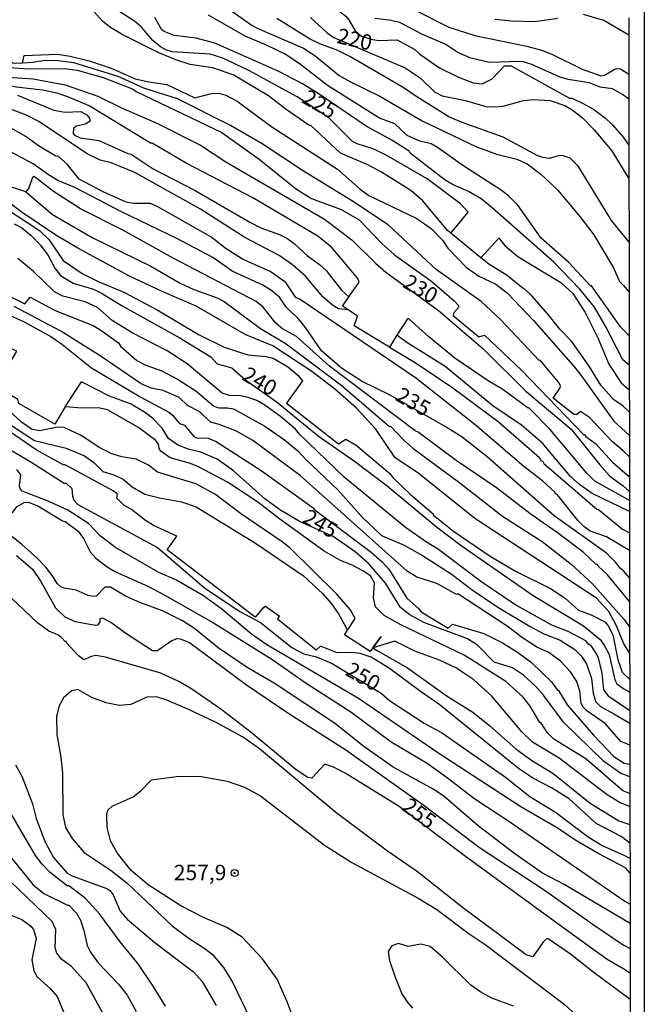
# Model space of a CAD drawing. Units: millimetres. Extents: x 180716 to 183133, y 1668735 to 1671513.
# Drawn here: x 183031 to 183132, y 1669354 to 1669514 of the extents above; entities that cross this region are included whole.
import ezdxf
from ezdxf.enums import TextEntityAlignment as Align

# ---------------------------------------------------------------- set-up
doc = ezdxf.new("R2010")
doc.units = ezdxf.units.MM
doc.header["$MEASUREMENT"] = 0
for name, color, linetype in [('IMAGEM', 7, 'Continuous'), ('V-CURVA_DE_NIVEL', 4, 'Continuous'), ('V-CURVA_MESTRA', 1, 'Continuous'), ('V-PONTO_DE_APARELHO', 4, 'Continuous'), ('V-TEXTO_DE_ALTIMETRIA', 7, 'Continuous'), ('X-LIMITE_5000', 3, 'Continuous')]:
    doc.layers.add(name, color=color, linetype=linetype)
picture_1 = doc.add_image_def('image1.jpg', size_in_pixel=(4025, 4628))

# ---------------------------------------------------------------- blocks, each defined once
blk = doc.blocks.new('805')
at = {"color": 0, "linetype": 'ByBlock', "lineweight": -2}
for radius in [0.562, 0.0806]:
    blk.add_circle((0, 0), radius, dxfattribs=at)

msp = doc.modelspace()

# ---------------------------------------------------------------- linework, layer by layer
at = {"layer": 'V-CURVA_DE_NIVEL'}
for points in [[(183084.43, 1669466.66), (183082.9, 1669466.84), (183081.88, 1669467.44), (183080.36, 1669468.79), (183077.54, 1669472.12), (183075.44, 1669473.97), (183073.25, 1669475.5), (183067.66, 1669478.41), (183060.51, 1669482.98), (183049.83, 1669488.96), (183046.03, 1669490.52), (183044.24, 1669490.96), (183042.1, 1669491.95), (183034.3, 1669497.2), (183032.26, 1669498.25), (183028.14, 1669499.84), (183023.82, 1669500.96), (183020.45, 1669502.2), (183014.62, 1669504.72), (183007.87, 1669508.08), (182993.08, 1669518.52)], [(183084.56, 1669468.75), (183086.22, 1669471.17), (183085.99, 1669471.77), (183081.78, 1669476.8), (183079.52, 1669478.64), (183068.99, 1669484.83), (183058.15, 1669490.48), (183052.64, 1669493.7), (183052.37, 1669493.72), (183042.43, 1669499.79), (183039, 1669501.23), (183037.24, 1669501.8), (183034.85, 1669502.31), (183030.6, 1669502.79), (183027.02, 1669503.53), (183025.2, 1669504.07), (183022.03, 1669505.38), (183016.15, 1669509.41), (183013.9, 1669510.77), (183011.9, 1669511.66), (183009.98, 1669512.75), (183003.37, 1669517.12)], [(183062.61, 1669517.27), (183068.89, 1669512.79), (183069.66, 1669512.38), (183077.22, 1669509.14), (183079.05, 1669507.95), (183082.98, 1669504.68), (183084.82, 1669503.64), (183089.58, 1669501.31), (183096.42, 1669497.34), (183105.15, 1669493.16), (183108.5, 1669491.93), (183111.82, 1669491.11), (183113.49, 1669490.33), (183115.69, 1669488.7), (183118.41, 1669486.14), (183122.03, 1669481.82), (183124.28, 1669478.85), (183127.48, 1669473.48), (183128.47, 1669471.25), (183129.07, 1669470.61)], [(183101.11, 1669479.08), (183100.57, 1669479.53), (183096.55, 1669484.34), (183094.6, 1669486.04), (183089.85, 1669488.99), (183087.65, 1669490.17), (183083.21, 1669492.11), (183078.46, 1669496.52), (183078.09, 1669496.64), (183074.4, 1669499.15), (183071.5, 1669501.37), (183065.79, 1669504.77), (183062.45, 1669505.93), (183058.84, 1669506.47), (183056.49, 1669507.22), (183053.76, 1669508.34), (183047.69, 1669511.41), (183045.72, 1669512.57), (183044.6, 1669513.48), (183043.2, 1669515.05)], [(183130.02, 1669457.67), (183128.98, 1669458.58), (183126.19, 1669463.99), (183124.38, 1669467.12), (183122.03, 1669470.04), (183117.8, 1669474.39), (183107.81, 1669483.24), (183105.99, 1669484.66), (183103.96, 1669485.86), (183101.49, 1669486.96), (183100.16, 1669487.73), (183094.48, 1669492.1), (183094.33, 1669492.42), (183091.41, 1669494.23), (183087.34, 1669496.45), (183079.6, 1669501.77), (183077.04, 1669503.34), (183073.08, 1669505.4), (183062.8, 1669509.92), (183059.77, 1669510.77), (183056.22, 1669511.2), (183054.58, 1669511.83), (183054.25, 1669512.07), (183053.09, 1669514.09)], [(183129.01, 1669463.51), (183128.6, 1669463.89), (183123.88, 1669470.56), (183123.74, 1669470.55), (183120.19, 1669474.42), (183115.76, 1669478.32), (183111.93, 1669483.66), (183110.56, 1669485.06), (183109.26, 1669486.08), (183103.18, 1669489.98), (183098.95, 1669493), (183097.89, 1669493.59), (183096.07, 1669494.01), (183093.99, 1669494.93), (183091.99, 1669496.85), (183089.52, 1669497.78), (183081.08, 1669503.08), (183076.51, 1669506.61), (183074.1, 1669508.21), (183071.21, 1669509.63), (183067.74, 1669511.09), (183061.81, 1669514.46)], [(183129.99, 1669477.66), (183127.13, 1669481.14), (183121.78, 1669489.93), (183120.42, 1669491.29), (183119.33, 1669491.67), (183118.66, 1669491.69), (183117.1, 1669491.23), (183116.01, 1669491.37), (183115.22, 1669491.66), (183109.57, 1669494.66), (183102.94, 1669497.04), (183100.75, 1669498), (183095.57, 1669501.2), (183093.37, 1669502.75), (183084.72, 1669507.78), (183082.79, 1669508.74), (183079.85, 1669509.81), (183078.16, 1669510.62), (183072.87, 1669513.93)], [(183082.6, 1669515.45), (183084.04, 1669514.31), (183084.55, 1669513.74), (183085.76, 1669511.67), (183086.61, 1669511.05), (183088.15, 1669510.56), (183089.36, 1669510.38), (183092.38, 1669510.45), (183095.27, 1669508.88), (183096.08, 1669508.14), (183099.23, 1669505.94), (183102.33, 1669504.43), (183104.73, 1669503.51), (183106.17, 1669503.34), (183107.8, 1669504.14), (183109.79, 1669506.25), (183110.9, 1669506.25), (183120.34, 1669501), (183120.71, 1669500.99), (183122.34, 1669500.27), (183124.25, 1669499.23), (183126.19, 1669497.76), (183127.29, 1669496.69), (183129.08, 1669494.64)], [(183128.95, 1669501.59), (183127.33, 1669502.5), (183125.31, 1669502.81), (183123.5, 1669503.5), (183120.1, 1669504.04), (183118.82, 1669504.39), (183114.08, 1669506.51), (183112.81, 1669506.88), (183112.14, 1669506.98), (183107.43, 1669506.82), (183104.35, 1669507.52), (183102.25, 1669508.43), (183100.16, 1669509.79), (183096.5, 1669511.32), (183092.81, 1669513.28), (183091.09, 1669513.66), (183088.79, 1669513.93)], [(183095.3, 1669515.3), (183100.77, 1669512.54), (183104.99, 1669511.15), (183113.39, 1669509.45), (183115.79, 1669508.8), (183117.58, 1669508.11), (183122.4, 1669505.72)], [(183118.44, 1669513.91), (183114.71, 1669513.4), (183110.87, 1669513.48), (183108.26, 1669513.77)], [(183129.94, 1669511.25), (183125.88, 1669513.63), (183122.62, 1669514.58)], [(183031.62, 1669506.7), (183031.91, 1669507.92), (183037.31, 1669508.15), (183039.35, 1669507.83), (183042.42, 1669507.06), (183046, 1669505.85), (183049.9, 1669504.17), (183052.1, 1669503.66), (183055.04, 1669503.24), (183059.55, 1669501.07), (183062.26, 1669501.74), (183063.45, 1669501.8), (183064.63, 1669501.5), (183066.45, 1669500.51), (183072.04, 1669496.38), (183082.7, 1669489.5), (183086.39, 1669486.23), (183087.81, 1669485.22), (183095.56, 1669481.49), (183097.89, 1669479.85), (183099.76, 1669477.98), (183100.62, 1669476.68), (183103.56, 1669473.6), (183105.63, 1669472.13), (183108.37, 1669470.81), (183110.29, 1669469.37), (183114.52, 1669464.93), (183120.88, 1669457.67), (183122.07, 1669456.24), (183127.53, 1669448.61), (183130.03, 1669446.32)], [(183031.62, 1669506.7), (183030.4, 1669506.65), (183027.75, 1669507.33), (183023.77, 1669507.18)], [(183029.52, 1669505.98), (183032.63, 1669505.79), (183038.46, 1669505.83), (183040.5, 1669505.57), (183044.69, 1669504.36), (183049.56, 1669502.47), (183050.09, 1669502.09), (183063.96, 1669495.46), (183070.01, 1669491.1), (183076.05, 1669486.24), (183078.5, 1669484.74), (183083.29, 1669482.92), (183086.23, 1669481.29), (183089.93, 1669477.36), (183091.94, 1669475.57), (183098, 1669471.24), (183101.63, 1669468.14), (183102.36, 1669467.36), (183102.31, 1669467.04), (183101.53, 1669466.14), (183101.48, 1669465.77), (183105.62, 1669462.27), (183106.53, 1669462.54), (183112.53, 1669456.87), (183122.68, 1669446.38), (183122.78, 1669446.44), (183122.99, 1669446.11), (183124.54, 1669444.99), (183127.3, 1669441.95), (183130.05, 1669439.56)], [(183129.04, 1669443.77), (183127.29, 1669445.23), (183123.58, 1669449.17), (183122.12, 1669450.19), (183121.54, 1669449.7), (183121.03, 1669449.68), (183117.71, 1669452.31), (183118.8, 1669453.99), (183118.85, 1669454.33), (183118.53, 1669454.93), (183115.59, 1669458.49), (183115.39, 1669458.47), (183109.16, 1669465.09), (183106.01, 1669468.04), (183098.72, 1669473.23), (183090.92, 1669480.44), (183085.14, 1669484.31), (183077.19, 1669489.16), (183070.49, 1669493.58), (183065.34, 1669496.55), (183056.75, 1669500.91), (183051.33, 1669502.62), (183047.16, 1669504.52), (183039.93, 1669506.72), (183037.37, 1669507.07), (183035.33, 1669507.11), (183033.28, 1669506.77), (183031.62, 1669506.7)], [(183122.4, 1669505.72), (183125.41, 1669504.61), (183126.01, 1669504.72), (183127.56, 1669505.67), (183128.03, 1669505.8), (183128.63, 1669505.78), (183129.94, 1669504.89)], [(183030.82, 1669501.47), (183036.7, 1669499.05), (183038.52, 1669498.72), (183041.09, 1669498.82), (183042.07, 1669498.32), (183042.48, 1669497.79), (183042.59, 1669497.25), (183041.81, 1669496.8), (183040.36, 1669496.45), (183039.92, 1669496.11), (183039.83, 1669495.29), (183040.05, 1669494.98), (183040.98, 1669494.55), (183043.99, 1669494.12), (183048.71, 1669492.05), (183049.27, 1669491.94), (183052.83, 1669489.56), (183059.61, 1669486.05), (183068.49, 1669480.87), (183070.28, 1669479.95), (183073.29, 1669478.89), (183074.47, 1669478.3), (183075.68, 1669477.45), (183077.85, 1669475.43), (183079.82, 1669474.03), (183080.86, 1669473.03), (183083.37, 1669469.83), (183084.56, 1669468.75)], [(183129.95, 1669500.86), (183128.95, 1669501.59)], [(183130.06, 1669427.62), (183126.32, 1669429.85), (183123.68, 1669430.78), (183122.65, 1669431.49), (183121.74, 1669432.43), (183118.36, 1669436.73), (183118.08, 1669436.82), (183117.98, 1669437.07), (183116.01, 1669438.87), (183112.92, 1669441.24), (183105.02, 1669448.01), (183095.37, 1669455.62), (183076.64, 1669468.35), (183075.97, 1669468.68), (183074.31, 1669471.1), (183071.77, 1669472.9), (183067.31, 1669474.88), (183064.64, 1669476.54), (183062.15, 1669478.51), (183053.6, 1669483.4), (183052.39, 1669483.93), (183049.55, 1669483.94), (183048.46, 1669484.16), (183044.7, 1669485.81), (183040.8, 1669487.86), (183038.9, 1669490.3), (183037.48, 1669491.52), (183037.06, 1669491.59), (183034.22, 1669493.3), (183032.16, 1669494.79), (183029.31, 1669496.4)], [(183129.08, 1669494.64), (183129.96, 1669493.37)], [(183130.09, 1669411.03), (183129.14, 1669412.48), (183127.95, 1669415.42), (183126.7, 1669417.7), (183124.72, 1669419.86), (183105.01, 1669432.83), (183095.76, 1669440.2), (183092.04, 1669442.67), (183088.91, 1669447.28), (183085.8, 1669450.72), (183082.21, 1669453.86), (183078.57, 1669456.64), (183072.2, 1669460.84), (183067.84, 1669462.59), (183059.79, 1669467.27), (183054.29, 1669469.62), (183048.97, 1669472.13), (183040.6, 1669476.65), (183037.05, 1669478.8), (183031.41, 1669482.55), (183023.29, 1669488.79)], [(183032.18, 1669485.83), (183024.24, 1669488.4), (183024.55, 1669489.31)], [(183130.07, 1669419.36), (183126.48, 1669423.68), (183124.97, 1669425.08), (183124.88, 1669425.32), (183124.67, 1669425.35), (183122.56, 1669427.34), (183118.4, 1669430.5), (183113.9, 1669433.6), (183108.5, 1669437.78), (183101.98, 1669442.21), (183095.81, 1669446.81), (183095.33, 1669447.03), (183081.39, 1669457.54), (183076.05, 1669462.36), (183073.8, 1669463.57), (183072.73, 1669464.5), (183070.68, 1669467.12), (183069.52, 1669468), (183056.06, 1669475.06), (183048.01, 1669479.53), (183041.04, 1669483.06), (183036.64, 1669485.89), (183033.54, 1669488.3), (183033.25, 1669488.14), (183032.58, 1669486.34), (183032.18, 1669485.83)], [(183032.18, 1669485.83), (183036.49, 1669482.12), (183042.93, 1669478.41), (183052.42, 1669473.76), (183057.21, 1669471.01), (183059.39, 1669469.96), (183063.22, 1669468.6), (183064.34, 1669468.03), (183070.22, 1669463.65), (183074.37, 1669461.16), (183083.26, 1669454.49), (183091.13, 1669447.72), (183091.29, 1669447.77), (183093.4, 1669445.55), (183094.93, 1669444.2), (183102.34, 1669438.78), (183109.49, 1669433.17), (183115.88, 1669429.09), (183120.61, 1669425.4), (183124.03, 1669422.29), (183129.2, 1669416.43)], [(183028.9, 1669483.14), (183034.36, 1669479.56), (183035.9, 1669478.08), (183038.22, 1669474.69), (183041.33, 1669472.58), (183043.89, 1669471.27), (183048.08, 1669469.51), (183053.48, 1669466.65), (183060.15, 1669462.68), (183064.34, 1669460.6), (183068.17, 1669459.37), (183071.15, 1669459.1), (183072.3, 1669458.84), (183074.63, 1669457.48), (183076.35, 1669456.01), (183077.01, 1669455.17), (183074.43, 1669451.53), (183082.88, 1669444.92), (183084.04, 1669445.69), (183085.74, 1669444.73), (183091.18, 1669440.1), (183091.67, 1669439.44), (183094.53, 1669436.7), (183098.24, 1669433.55), (183098.3, 1669433.34), (183101.53, 1669430.75), (183107.46, 1669426.69), (183111.6, 1669424.26), (183117.35, 1669421.38), (183119.71, 1669419.81), (183121.77, 1669417.95), (183123.84, 1669417.2), (183126.07, 1669416.06), (183126.62, 1669415.41), (183127.37, 1669413.91), (183128.2, 1669409.89), (183128.87, 1669407.88), (183130.1, 1669406.67)], [(183101.11, 1669479.08), (183103.88, 1669482.5)], [(183105.97, 1669475.1), (183101.11, 1669479.08)], [(183108.89, 1669478.3), (183105.97, 1669475.1)], [(183130.1, 1669401.63), (183126.76, 1669403.89), (183125.91, 1669405), (183125.66, 1669407.72), (183125.01, 1669410.43), (183123.92, 1669412.11), (183123.45, 1669412.38), (183122.99, 1669412.97), (183120.11, 1669414.46), (183117.46, 1669415.53), (183111.47, 1669418.88), (183105.96, 1669422.59), (183099.1, 1669427.77), (183097.12, 1669428.95), (183093.73, 1669431.34), (183083.8, 1669439.54), (183076.53, 1669446.49), (183075.89, 1669447.29), (183073.46, 1669449.37), (183070.95, 1669451.19), (183069.61, 1669451.94), (183068.21, 1669452.45), (183066.99, 1669452.71), (183065.2, 1669452.77), (183064.02, 1669453.15), (183058.36, 1669457.88), (183055.07, 1669460.01), (183049.42, 1669462.96), (183046.15, 1669464.95), (183043.78, 1669467.04), (183041.78, 1669467.98), (183038.17, 1669468.91), (183036.83, 1669469.56), (183033.34, 1669472.95), (183030.9, 1669474.98)], [(183129.03, 1669451.01), (183127.45, 1669452.1), (183125.42, 1669454.43), (183123.55, 1669457.55), (183120.66, 1669461.56), (183118.75, 1669463.54), (183116.89, 1669465.92), (183114.28, 1669468.87), (183113.07, 1669470.03), (183112.87, 1669470.05), (183110.23, 1669472.24), (183107.24, 1669474.06), (183105.97, 1669475.1)], [(183027.67, 1669469.73), (183032, 1669467.66), (183032.86, 1669468.7), (183036.92, 1669466.56), (183043.09, 1669464.1), (183044.18, 1669463.49), (183047.2, 1669461.3), (183047.6, 1669460.71), (183050.15, 1669458.43), (183051.65, 1669457.67), (183054.21, 1669456.76), (183056.77, 1669455.42), (183059.74, 1669453.52), (183062.66, 1669451.03), (183063.48, 1669450.77), (183064.82, 1669450.77), (183065.87, 1669450.58), (183070.91, 1669447.8), (183074.12, 1669445.58), (183076.32, 1669443.76), (183077.52, 1669442.43), (183082.82, 1669437.39), (183086.69, 1669433.05), (183089.84, 1669430.07), (183093.51, 1669428.47), (183096.49, 1669426.81), (183101.13, 1669423.84), (183104.57, 1669421.25), (183108.72, 1669418.45), (183113.93, 1669415.3), (183116.19, 1669414.07), (183118.82, 1669413.05), (183121.2, 1669411.53), (183122.25, 1669410.51), (183123.09, 1669409.22), (183123.88, 1669406.85), (183124.17, 1669404.46), (183124.57, 1669403.14), (183125.35, 1669402.33), (183127.53, 1669401.13), (183130.1, 1669399.58)], [(183129.07, 1669470.61), (183130, 1669469.54)], [(183084.43, 1669466.66), (183083.53, 1669467.26), (183084.56, 1669468.75)], [(183026.76, 1669467), (183031.68, 1669464.85), (183036.22, 1669462.34), (183037.96, 1669461.14), (183042.8, 1669457.23), (183050.81, 1669452.48)], [(183129.11, 1669396.45), (183128.66, 1669396.65), (183126.17, 1669399.5), (183123.14, 1669401.59), (183122.56, 1669402.18), (183122.24, 1669402.78), (183122, 1669404.81), (183121.52, 1669406.37), (183120.5, 1669407.94), (183118.87, 1669409.68), (183116.96, 1669411.07), (183115.06, 1669411.95), (183112.73, 1669413.43), (183110.21, 1669415.36), (183102.21, 1669420.58), (183102, 1669420.46), (183098.82, 1669422.27), (183095.57, 1669423.27), (183094.02, 1669424.24), (183076.67, 1669439.79), (183068.99, 1669445.45), (183066.25, 1669447.02), (183063.51, 1669448.05), (183062.1, 1669448.42), (183060.41, 1669450.12), (183058.41, 1669451.17), (183057.02, 1669452.43), (183054.46, 1669453.58), (183052.49, 1669453.94), (183050.88, 1669454.67), (183044.24, 1669459.22), (183037.83, 1669463.22), (183030.29, 1669467.2)], [(183091.15, 1669460.63), (183085.39, 1669464.09), (183085.97, 1669465.64), (183084.43, 1669466.66)], [(183130.05, 1669435.72), (183124.47, 1669438.88), (183123.13, 1669440.16), (183117.17, 1669447.3), (183113.73, 1669450.78), (183113.64, 1669450.72), (183109.5, 1669453.75), (183107.17, 1669455.12), (183101.74, 1669458.85), (183097.51, 1669462.29), (183094.26, 1669465.2), (183094.07, 1669465.23), (183092.36, 1669462.53)], [(183130.01, 1669462.46), (183129.01, 1669463.51)], [(183092.36, 1669462.53), (183091.15, 1669460.63)], [(183130.06, 1669433.92), (183124.01, 1669436.89), (183122.01, 1669438.26), (183120.48, 1669439.63), (183115.95, 1669445.02), (183112.56, 1669447.93), (183107.88, 1669451.07), (183100.19, 1669457.47), (183094.12, 1669461.24), (183093.36, 1669461.8), (183092.36, 1669462.53)], [(183038.57, 1669450.95), (183036.9, 1669448.12), (183031.02, 1669451.45), (183030.85, 1669452.13), (183027.29, 1669454.29), (183030.69, 1669459.98), (183029.74, 1669460.41), (183026.3, 1669455.11), (183021.25, 1669458.15), (183022.54, 1669460.78)], [(183091.15, 1669460.63), (183095.46, 1669458), (183101.42, 1669454.03), (183108.79, 1669448.53), (183115.46, 1669442.69), (183115.66, 1669442.22), (183116.01, 1669442.07), (183116.17, 1669441.74), (183124.78, 1669434.3), (183125.03, 1669434.27), (183128.93, 1669431.09), (183129.06, 1669431.02)], [(183038.57, 1669450.95), (183041.19, 1669454.99)], [(183084.35, 1669414.7), (183085.6, 1669416.59), (183084.78, 1669418.02), (183082.58, 1669420.55), (183075.02, 1669428), (183073.72, 1669429.05), (183066.99, 1669433.6), (183062.92, 1669436.73), (183059.76, 1669438.44), (183053.5, 1669440.31), (183052.09, 1669441.44), (183050.08, 1669442.45), (183047.72, 1669442.81), (183046.1, 1669443.32), (183044.15, 1669444.29), (183041.13, 1669446.28), (183038.41, 1669447.56), (183037.32, 1669447.61), (183034.45, 1669447.01), (183033.19, 1669447.24), (183031.45, 1669448.46), (183027.06, 1669452.47)], [(183050.81, 1669452.48), (183055.36, 1669450.08), (183055.98, 1669449.57), (183057.11, 1669448.2), (183057.89, 1669447.94), (183059.43, 1669446.11), (183059.83, 1669445.88)], [(183130.12, 1669388.21), (183128.97, 1669388.65), (183122.99, 1669393.8), (183117.8, 1669397.02), (183116.74, 1669398.08), (183115.77, 1669399.53), (183115.5, 1669399.72), (183113.93, 1669402.38), (183112.75, 1669403.88), (183110, 1669406.39), (183103.27, 1669410.64), (183092.97, 1669415.57), (183090.27, 1669417.06), (183088.89, 1669418.46), (183088.54, 1669419.95), (183088.72, 1669422.35), (183088.08, 1669423.5), (183086.83, 1669424.34), (183085.09, 1669425.26), (183083.22, 1669426.01), (183080.54, 1669427.51), (183073.35, 1669432.68), (183069.82, 1669435.48), (183064.85, 1669438.68), (183060.28, 1669441.14), (183058.88, 1669441.71), (183055.58, 1669442.65), (183054.05, 1669443.71), (183053.79, 1669444.18), (183053.7, 1669444.85), (183053.23, 1669445.49), (183050.46, 1669447.56), (183045.44, 1669450.45), (183043.92, 1669450.79), (183041.3, 1669450.69), (183038.57, 1669450.95)], [(183130.03, 1669450.12), (183129.03, 1669451.01)], [(183027.6, 1669449.38), (183033.59, 1669445.47), (183038.69, 1669444.22), (183041.69, 1669443), (183043.19, 1669441.89), (183044.68, 1669440.43), (183046.44, 1669439.9), (183047.94, 1669439.19), (183049.41, 1669437.95), (183051.45, 1669436.77), (183053.85, 1669436.17)], [(183005.46, 1669448.08), (183005.67, 1669447.93), (183005.88, 1669447.2), (183005.8, 1669445.55), (183008.67, 1669443.84), (183010, 1669443.56), (183011.78, 1669444.1), (183013.6, 1669444.14), (183014.5, 1669443.75), (183016.29, 1669442), (183019.12, 1669440.58), (183022.01, 1669438.55), (183023.98, 1669436.82), (183028.54, 1669432.34), (183028.86, 1669432.32), (183030.74, 1669434.74), (183031.92, 1669435.43), (183032.57, 1669435.45), (183034.11, 1669434.85)], [(183130.13, 1669380.11), (183128.74, 1669381.21), (183124.67, 1669383.33), (183120.3, 1669387.3), (183117.41, 1669389.11), (183114.48, 1669390.61), (183112.06, 1669392.24), (183099.15, 1669402.71), (183096.15, 1669404.72), (183091.16, 1669408.45), (183088.17, 1669410.33), (183086.39, 1669410.91), (183085.02, 1669411.06), (183082.67, 1669411.04), (183079.95, 1669412.11), (183079.24, 1669411.42), (183072.99, 1669416.46), (183073.31, 1669416.9), (183071.04, 1669418.51), (183070.63, 1669418.26), (183069.37, 1669416.8), (183055.09, 1669427.72), (183056.67, 1669429.97), (183052.88, 1669431.68), (183051.58, 1669432.49), (183049.31, 1669434.27), (183048.11, 1669434.93), (183046.93, 1669436.13), (183047.01, 1669436.77), (183046.35, 1669437.31), (183038.45, 1669441.55), (183038.35, 1669441.44), (183033.85, 1669443.97), (183028.84, 1669447.39)], [(183059.83, 1669445.88), (183061.75, 1669445.87), (183063.03, 1669445.31), (183070.32, 1669440.61), (183078.91, 1669434.41), (183078.86, 1669434.3), (183088.16, 1669427.37), (183089.97, 1669425.77), (183091.05, 1669424.58), (183093.93, 1669419.87), (183095.85, 1669418.21), (183096.26, 1669417.68), (183100.65, 1669415.01), (183101.35, 1669415.65), (183106.42, 1669414.13), (183109.46, 1669412.62), (183111.92, 1669411.1), (183114.17, 1669409.47), (183117.4, 1669406.32), (183118.37, 1669404.93), (183118.57, 1669404.89), (183119.96, 1669402.6), (183124.22, 1669397.68), (183127.53, 1669394.18), (183129.19, 1669393.12), (183130.11, 1669392.97)], [(183130.04, 1669442.84), (183129.04, 1669443.77)], [(183130.15, 1669375.28), (183129.42, 1669376.12), (183124.99, 1669378.47), (183121.18, 1669380.7), (183118.51, 1669382.5), (183112.43, 1669386.05), (183099.15, 1669394.66), (183086.13, 1669403.59), (183071.27, 1669412.32), (183068.79, 1669414.06), (183063.93, 1669418.08), (183060.96, 1669420.27), (183056.52, 1669422.84), (183053.72, 1669424.03), (183046.71, 1669428.08), (183044.27, 1669429.97), (183042.33, 1669431.98), (183038.97, 1669434.18), (183035.78, 1669435.62), (183031.58, 1669437.22), (183031.23, 1669437.63), (183031.15, 1669438.13), (183031.34, 1669439.88), (183030.72, 1669440.74)], [(183053.85, 1669436.17), (183057.44, 1669435.53), (183059.8, 1669434.7), (183069.39, 1669428.79), (183077.19, 1669423.5), (183080.31, 1669420.59), (183081.76, 1669418.99)], [(183034.11, 1669434.85), (183038.13, 1669432.43), (183038.56, 1669432.3), (183040.64, 1669430.76), (183041.51, 1669429.56), (183042.6, 1669427.42), (183043.52, 1669426.35)], [(183130.16, 1669367.09), (183119.47, 1669373.44), (183115.98, 1669375.28), (183111.48, 1669378.39), (183105.55, 1669382.95), (183100, 1669387.73), (183098.36, 1669388.84), (183091.74, 1669392.45), (183087.01, 1669395.82), (183082.21, 1669399.58), (183072.58, 1669405.99), (183068.06, 1669408.66), (183063.37, 1669411.83), (183059.52, 1669414.94), (183057.59, 1669416.2), (183054.36, 1669417.82), (183050.68, 1669419.17), (183048.34, 1669420.22), (183045.88, 1669421.68), (183045, 1669421.66), (183043.59, 1669420.2), (183043.14, 1669420.14), (183042.29, 1669420.31), (183040.36, 1669421.19), (183038.41, 1669421.49), (183037.83, 1669421.72), (183037.25, 1669422.28), (183036.63, 1669423.33), (183035.39, 1669424.91), (183034.06, 1669426.31), (183031.47, 1669428.64), (183028.37, 1669431.1)], [(183129.06, 1669431.02), (183130.07, 1669430.51)], [(183030.64, 1669426.82), (183033.27, 1669424.57), (183034.62, 1669422.58), (183036.97, 1669418.3), (183038.5, 1669416.86), (183040.19, 1669416.09), (183043.49, 1669415.51), (183043.91, 1669415.56), (183044.21, 1669416.07), (183044.23, 1669416.56), (183044.6, 1669416.69), (183046.1, 1669415.86), (183048.2, 1669414.29), (183052.69, 1669411.4), (183053.53, 1669411.38), (183055.75, 1669412.94), (183056.69, 1669413.35), (183057.19, 1669413.31)], [(183043.52, 1669426.35), (183045.35, 1669424.98), (183046.61, 1669424.23), (183052.05, 1669421.79), (183054.58, 1669420.44), (183062.58, 1669415.86), (183072.09, 1669409.97), (183077.48, 1669406.18), (183084.85, 1669401.42), (183091.42, 1669396.56), (183097.27, 1669393.1), (183100.57, 1669390.76), (183105.01, 1669387.3), (183110.5, 1669383.72), (183129.3, 1669370.7), (183130.16, 1669370.24)], [(183081.76, 1669418.99), (183082.9, 1669417.36), (183084.35, 1669414.7)], [(183129.2, 1669416.43), (183130.08, 1669415.25)], [(183057.19, 1669413.31), (183058.69, 1669412.69), (183067.94, 1669405.81), (183074.83, 1669401.17), (183084.08, 1669395.28), (183096.75, 1669386.25), (183105.75, 1669379.41)], [(183088.43, 1669411.8), (183089.77, 1669413.65), (183088, 1669411.21), (183083.86, 1669413.96), (183084.35, 1669414.7)], [(183130.12, 1669386.08), (183128.54, 1669386.66), (183126.45, 1669387.96), (183118.68, 1669393.95), (183114.33, 1669396.52), (183112.59, 1669398.19), (183107.73, 1669403.98), (183104.84, 1669406.63), (183101.91, 1669408.6), (183099.24, 1669409.8), (183095.28, 1669411.29), (183092, 1669412.9), (183088.43, 1669411.8)], [(183088.43, 1669411.8), (183089.43, 1669411.23), (183094.08, 1669408.6), (183100.48, 1669403.99), (183104.65, 1669401.38), (183107.41, 1669399.16), (183111.61, 1669395.43), (183114.24, 1669393.55), (183117.65, 1669391.49), (183123.66, 1669386.61), (183128.36, 1669383.74), (183129.13, 1669383.48)], [(183130.17, 1669354.75), (183124.1, 1669359.27), (183120.52, 1669362.14), (183116.86, 1669364.62), (183116.58, 1669364.62), (183116, 1669364.02), (183114.4, 1669361.67), (183113.32, 1669362.01), (183102.96, 1669369.72), (183095.66, 1669375.48), (183090.8, 1669378.84), (183082.45, 1669385.09), (183070.09, 1669395.43), (183067.31, 1669397.36), (183062.94, 1669399.76), (183058.36, 1669401.92), (183055.04, 1669403.33), (183053.38, 1669403.87), (183051.79, 1669403.84), (183049.18, 1669402.65), (183047.3, 1669402.47), (183045.2, 1669402.9), (183042.86, 1669403.78), (183040.62, 1669405.04), (183039.55, 1669404.83), (183038.3, 1669403.72), (183037.59, 1669402.39), (183037.14, 1669400.74), (183037.19, 1669397.75), (183037.87, 1669394.11), (183038.11, 1669391.47), (183038.17, 1669384.77), (183038.6, 1669382.67), (183039.68, 1669380.89), (183041.64, 1669378.64), (183046.01, 1669375.69), (183048.54, 1669373.68), (183055.88, 1669366.74), (183058.64, 1669364.68), (183061.34, 1669362.93), (183062.47, 1669361.99), (183064.21, 1669359.94), (183065.71, 1669357.58), (183069.22, 1669350.26)], [(183054.83, 1669353.68), (183052.84, 1669356.94), (183050.4, 1669360.54), (183047.46, 1669364.15), (183044.1, 1669368.67), (183041.83, 1669371.15), (183039.09, 1669373.25), (183038.92, 1669373.16), (183036.1, 1669375.37), (183034.75, 1669376.8), (183033.76, 1669378.15), (183029.56, 1669385.29), (183025.99, 1669390.25), (183023.38, 1669393.06), (183019.5, 1669396.12), (183018.42, 1669396.84)], [(183130.12, 1669396.01), (183129.11, 1669396.45)], [(183017.63, 1669391.32), (183018.95, 1669390.59), (183020.66, 1669389.39), (183022.93, 1669386.78), (183024.68, 1669384.13), (183026.85, 1669381.3), (183033.38, 1669373.38), (183035.09, 1669371.99), (183039.01, 1669370.02), (183039.09, 1669370.13), (183040.4, 1669368.8), (183041.06, 1669367.62), (183041.6, 1669365.97), (183042.11, 1669363.53), (183042.67, 1669362.46), (183043.91, 1669360.71), (183047.21, 1669357.28), (183048.62, 1669355.48), (183050.06, 1669352.83)], [(183076.15, 1669350.08), (183074.57, 1669354.41), (183072.94, 1669358.09), (183070.57, 1669361.35), (183067.23, 1669364.86), (183064.77, 1669366.46), (183061, 1669368.07), (183057.32, 1669369.97), (183052.02, 1669373.38), (183049.26, 1669375.69), (183046.99, 1669378.56), (183045.88, 1669380.53), (183045.34, 1669382.67), (183045.28, 1669384.77), (183045.45, 1669385.46), (183046.16, 1669386.16), (183049.57, 1669387.66), (183050.81, 1669388.62), (183052.54, 1669390.4), (183056.63, 1669390.96), (183060.31, 1669391), (183064.81, 1669390.21), (183067.64, 1669389.2), (183070.21, 1669387.79), (183080.63, 1669379.82), (183085.06, 1669376.97), (183095.77, 1669371.21), (183098.81, 1669369.35), (183104.05, 1669365.43), (183106.65, 1669363.68), (183119.47, 1669354), (183125.68, 1669348.27)], [(183005.81, 1669388.69), (183005.88, 1669388.58), (183009.79, 1669385.75), (183011.97, 1669384.51), (183013.6, 1669384.1), (183016.77, 1669384.28), (183017.49, 1669384.02), (183019.78, 1669381.47), (183023.1, 1669376.06), (183024.85, 1669372.74), (183026.16, 1669371.03), (183027.25, 1669370.04), (183029.65, 1669368.52), (183031.5, 1669367.75), (183032.99, 1669366.68), (183033.42, 1669366.14), (183033.87, 1669364.65), (183033.12, 1669361.18), (183033.48, 1669359.42), (183034, 1669358.46), (183036.18, 1669356.51), (183037.27, 1669355.23)], [(183044.62, 1669352.66), (183041.98, 1669357.45), (183039.55, 1669360.12), (183038.02, 1669361.26), (183037.19, 1669362.29), (183036.91, 1669363.15), (183037.01, 1669366.1), (183036.46, 1669367.43), (183029.78, 1669373.79), (183028.64, 1669375.31), (183027.34, 1669377.71), (183024.28, 1669380.25), (183022.14, 1669383.02), (183020.7, 1669385.29), (183019.42, 1669386.63), (183018.58, 1669387.3), (183017.92, 1669387.53), (183017.15, 1669387.51), (183015.61, 1669387.12), (183014.28, 1669387.23), (183013.81, 1669387.46)], [(183129.13, 1669383.48), (183130.14, 1669383.15)], [(183105.75, 1669379.41), (183116.07, 1669372.65), (183124.2, 1669366.91), (183128.89, 1669363.72), (183129.16, 1669363.57)], [(183111.23, 1669353.7), (183107.72, 1669355.01), (183105.96, 1669355.95), (183104.33, 1669357.08), (183099.73, 1669361.64), (183097.72, 1669363.34), (183096.24, 1669363.72), (183094.18, 1669363.34), (183092.62, 1669363.87), (183091.55, 1669363.46), (183090.93, 1669362.55), (183091.14, 1669361.09), (183092.04, 1669358.39), (183093.17, 1669355.7), (183094.12, 1669354.2), (183094.89, 1669353.34)], [(183129.16, 1669363.57), (183130.16, 1669363.04)], [(183037.27, 1669355.23), (183038.26, 1669352.74), (183040.4, 1669349.81), (183043.61, 1669343.28), (183044.87, 1669341.69), (183043.95, 1669340.45), (183043.72, 1669339.55)]]:
    msp.add_lwpolyline(points, dxfattribs=at)
at = {"layer": 'V-CURVA_MESTRA'}
for points in [[(183103.88, 1669482.5), (183102.68, 1669483.85), (183097.27, 1669487.93), (183090.63, 1669491.78), (183088.58, 1669492.72), (183085.88, 1669493.58), (183085.17, 1669493.96), (183081.32, 1669497.82), (183076.15, 1669501.2), (183068.36, 1669505.5), (183064.12, 1669507.49), (183062.07, 1669508.14), (183055.92, 1669508.52), (183054.88, 1669508.84), (183054, 1669509.34), (183052.77, 1669510.36), (183050.95, 1669512.55), (183049.8, 1669513.49), (183044.85, 1669516.64)], [(183078.34, 1669514.09), (183081.06, 1669511.61), (183082.11, 1669510.86), (183093.67, 1669505.91), (183096.11, 1669504.32), (183098.47, 1669502.06), (183099.67, 1669501.41), (183103.48, 1669500.63), (183106.77, 1669499.68), (183108.36, 1669499.59), (183109.56, 1669499.7), (183112.85, 1669500.62), (183114.44, 1669500.81), (183117.18, 1669500.64), (183119.58, 1669499.83), (183120.78, 1669499.12), (183122.4, 1669497.86), (183124.31, 1669495.87), (183127.2, 1669492.44), (183129.36, 1669488.89), (183129.97, 1669487.96)], [(183028.41, 1669504.45), (183033.34, 1669504.17), (183038.56, 1669503.15), (183043.87, 1669501.31), (183047.68, 1669499.42), (183053.29, 1669497.03), (183060.49, 1669493.39), (183064.6, 1669490.69), (183080.61, 1669481.35), (183085.06, 1669478.05), (183088.85, 1669474.24), (183090.54, 1669472.77), (183099.11, 1669466.54), (183106.28, 1669460.39), (183113.24, 1669453.45), (183120.58, 1669447.31), (183125.23, 1669441.53), (183126.9, 1669439.69), (183129.05, 1669438.13), (183130.05, 1669437.17)], [(183130.07, 1669423.17), (183129.07, 1669424.33), (183128.63, 1669424.72), (183127.82, 1669425.73), (183126.34, 1669427.16), (183117.86, 1669433.26), (183106.99, 1669442.79), (183102.92, 1669446), (183100.18, 1669447.76), (183091.14, 1669452.86), (183086.69, 1669455.04), (183083.37, 1669457.22), (183080.14, 1669460), (183077.55, 1669463.82), (183076.31, 1669465.27), (183074.38, 1669467.09), (183073.29, 1669468.7), (183071.83, 1669469.92), (183070.61, 1669470.69), (183065.62, 1669472.94), (183062.47, 1669475.18), (183056.65, 1669478.25), (183047.68, 1669482.55), (183040.1, 1669486.49), (183037.36, 1669487.67), (183035.82, 1669488.57), (183033.36, 1669490.35), (183026.7, 1669493.88)], [(183030.3, 1669480.63), (183031.5, 1669479.98), (183033.06, 1669478.74), (183034.53, 1669477.14), (183035.8, 1669475.47), (183036.85, 1669473.41), (183037.77, 1669472.23), (183039.84, 1669470.99), (183043.14, 1669470.01), (183044.56, 1669469.3), (183047.81, 1669467.29), (183057.06, 1669462.17), (183062.16, 1669459.04), (183063.2, 1669457.93), (183065.58, 1669457.27), (183067.85, 1669455.27), (183072.77, 1669451.78), (183079.56, 1669446.2), (183085.49, 1669442.09), (183090.76, 1669438.13), (183098.76, 1669431.48), (183102.79, 1669428.45), (183114.44, 1669420.33), (183122.58, 1669415.37), (183125.29, 1669413.18), (183125.96, 1669412.24), (183126.75, 1669410.76), (183127.71, 1669406.65), (183128.01, 1669405.97), (183129.17, 1669405.15), (183130.1, 1669404.64)], [(183108.89, 1669478.3), (183109.86, 1669477.13), (183111.97, 1669475.33), (183118.91, 1669471.12), (183120.86, 1669469.3), (183122.9, 1669466.26), (183124.93, 1669462.13), (183126.71, 1669457.84), (183128.7, 1669454.8), (183130.02, 1669453.7)], [(183130.13, 1669390.92), (183129.12, 1669391.27), (183128.66, 1669391.43), (183125.83, 1669393.42), (183119.36, 1669399.74), (183116.13, 1669404.13), (183114.89, 1669405.54), (183112.88, 1669407.4), (183111.1, 1669408.56), (183108.12, 1669409.52), (183105.42, 1669412.26), (183103.78, 1669413.31), (183096.71, 1669415.94), (183094.42, 1669417.18), (183092.94, 1669418.36), (183090.5, 1669422.33), (183087.85, 1669425.39), (183085.6, 1669427.4), (183082, 1669429.88), (183076.64, 1669432.26), (183073.37, 1669434.23), (183070.91, 1669435.98), (183065.85, 1669440.52), (183063.2, 1669442.43), (183060.57, 1669443.56), (183058.52, 1669444.06), (183056.76, 1669444.78), (183055.3, 1669445.81), (183054.3, 1669447.46), (183052.73, 1669449.11), (183051.43, 1669450.07), (183049.24, 1669451.34), (183045.75, 1669452.68), (183041.19, 1669454.99)], [(183027.64, 1669445.15), (183033.17, 1669441.87), (183038.39, 1669438.53), (183038.69, 1669438.53), (183039.61, 1669437.7), (183039.72, 1669436.43), (183039.93, 1669435.81), (183040.63, 1669435.06), (183053.51, 1669428.08), (183061.12, 1669421.55), (183066.87, 1669417.72), (183070.21, 1669415.94), (183075.3, 1669411.88), (183077.23, 1669410.83), (183079.33, 1669410.38), (183081.85, 1669409.29), (183089.79, 1669404.49), (183091.16, 1669403.29), (183096.77, 1669399.61), (183099.73, 1669397.98), (183109.94, 1669390.83), (183113.92, 1669387.72), (183118.08, 1669385.16), (183123.38, 1669381.15), (183125.62, 1669379.76), (183129.14, 1669378.19), (183130.14, 1669377.7)], [(183130.17, 1669359.02), (183129.17, 1669359.7), (183126.45, 1669361.26), (183119.85, 1669366.01), (183103.26, 1669378.15), (183092.71, 1669386.08), (183083.97, 1669391.47), (183082.07, 1669392.46), (183080.65, 1669392.97), (183078.55, 1669390.66), (183077.91, 1669390.81), (183076.01, 1669392.03), (183068.73, 1669398.07), (183063.8, 1669401.88), (183059.09, 1669405.11), (183056.97, 1669406.35), (183054.04, 1669407.72), (183045.07, 1669410.33), (183043.53, 1669410.57), (183042.76, 1669410.42), (183041.6, 1669409.88), (183040.64, 1669410.59), (183038.84, 1669412.56), (183038.71, 1669412.88), (183038.54, 1669412.84), (183038.03, 1669413.44), (183037.38, 1669413.91), (183035.9, 1669414.53), (183034.06, 1669415.88), (183028.73, 1669420.98)], [(183030.49, 1669392.82), (183031.52, 1669390.98), (183033.23, 1669386.53), (183033.87, 1669384.13), (183035.28, 1669380.28), (183036.68, 1669377.83), (183038.9, 1669375.24), (183039.8, 1669374.79), (183045.33, 1669372.8), (183045.8, 1669372.46), (183046.31, 1669371.73), (183047.47, 1669369.1), (183048.58, 1669367.79), (183053.16, 1669363.94), (183059.37, 1669359.23), (183060.78, 1669357.68), (183063.05, 1669353.77)]]:
    msp.add_lwpolyline(points, dxfattribs=at)
at = {"layer": 'X-LIMITE_5000'}
msp.add_lwpolyline([(183129.94, 1669514.04), (183129.94, 1669511.25), (183129.95, 1669505.04), (183129.96, 1669501.03), (183129.97, 1669493.63), (183129.98, 1669487.88), (183129.99, 1669477.7), (183130, 1669469.61), (183130.01, 1669462.59), (183130.02, 1669457.81), (183130.03, 1669453.79), (183130.04, 1669450.32), (183130.04, 1669446.13), (183130.05, 1669442.94), (183130.05, 1669439.56), (183130.06, 1669437.4), (183130.06, 1669435.66), (183130.06, 1669433.92), (183130.07, 1669430.51), (183130.07, 1669427.57), (183130.08, 1669423.44), (183130.08, 1669419.45), (183130.09, 1669415.42), (183130.09, 1669411.47), (183130.1, 1669406.89), (183130.1, 1669404.78), (183130.11, 1669401.47), (183130.11, 1669399.97), (183130.12, 1669396.01), (183130.12, 1669393.25), (183130.13, 1669390.92), (183130.13, 1669388.51), (183130.13, 1669386.2), (183130.14, 1669383.15), (183130.14, 1669379.92), (183130.15, 1669377.74), (183130.15, 1669375.28), (183130.16, 1669370.24), (183130.16, 1669367.09), (183130.17, 1669363), (183130.17, 1669359.12), (183130.18, 1669354.77), (183130.2, 1669345.1)], dxfattribs=at)

# ---------------------------------------------------------------- block references
at = {"layer": 'V-PONTO_DE_APARELHO', "xscale": 0.999998301267624, "yscale": 0.999998301267624, "zscale": 0.999998301267624}
msp.add_blockref('805', (183066.03, 1669375.29), dxfattribs=at)

# ---------------------------------------------------------------- texts
at = {"layer": 'V-TEXTO_DE_ALTIMETRIA'}
for s, rotation, p in [('220', 347, (183082.29, 1669509.22)), ('225', 330, (183076.37, 1669499.71)), ('230', 330, (183092.74, 1669469.76)), ('240', 330, (183066.64, 1669454.75)), ('235', 330, (183091.54, 1669451.42)), ('245', 330, (183076.48, 1669431.64)), ('250', 330, (183083.41, 1669406.84)), ('255', 323, (183092.49, 1669385.06))]:
    msp.add_text(s, height=2.5, rotation=rotation, dxfattribs=at).set_placement(p, align=Align.BOTTOM_LEFT)
msp.add_text('257,9', height=2.5, dxfattribs=at).set_placement((183056.17, 1669373.34), align=Align.BOTTOM_LEFT)

# ---------------------------------------------------------------- referenced raster images: frames only (the image files are external)
at = {"layer": 'IMAGEM'}
image = msp.add_image(picture_1, insert=(180716.36, 1668734.96), size_in_units=(2416.11, 2778.07), dxfattribs=at)
image.dxf.flags = 7

doc.saveas('drawing.dxf')
